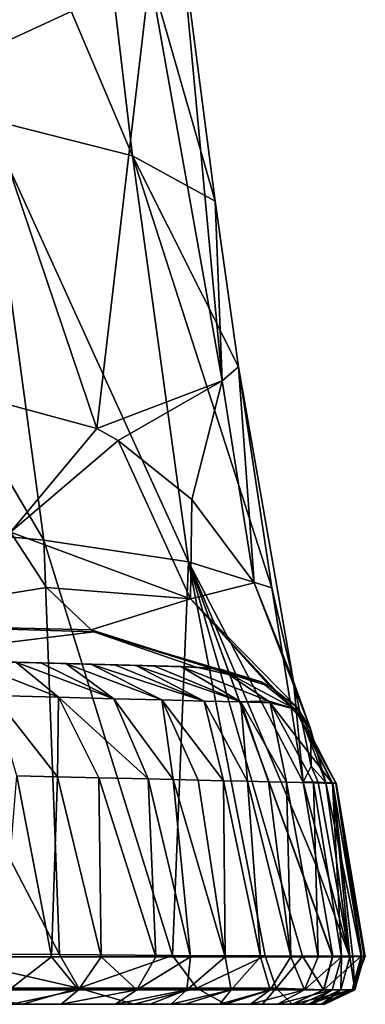
# Model space of a CAD drawing. Units: millimetres. Extents: x -240 to 240, y 0 to 729.
# Drawn here: x 104 to 132, y 0 to 79 of the extents above; entities that cross this region are included whole.
import ezdxf

# ---------------------------------------------------------------- set-up
doc = ezdxf.new("R2010")
doc.units = ezdxf.units.MM
doc.header["$LTSCALE"] = 65.185185
for name, color, linetype in [('214', 7, 'CONTINUOUS'), ('220', 7, 'CONTINUOUS'), ('221', 7, 'CONTINUOUS'), ('222', 7, 'CONTINUOUS'), ('223', 7, 'CONTINUOUS'), ('224', 7, 'CONTINUOUS'), ('225', 7, 'CONTINUOUS'), ('231', 7, 'CONTINUOUS'), ('232', 7, 'CONTINUOUS'), ('316', 7, 'CONTINUOUS'), ('317', 7, 'CONTINUOUS'), ('318', 7, 'CONTINUOUS'), ('509', 7, 'CONTINUOUS'), ('510', 7, 'CONTINUOUS'), ('511', 7, 'CONTINUOUS'), ('512', 7, 'CONTINUOUS'), ('513', 7, 'CONTINUOUS')]:
    doc.layers.add(name, color=color, linetype=linetype)

msp = doc.modelspace()

# ---------------------------------------------------------------- linework, layer by layer
at = {"layer": '214', "linetype": 'Continuous'}
for points in [[(101.577, 71.169, 625.943), (113.322, 68.197, 590.631), (97.588, 105.244, 622.657), (101.577, 71.169, 625.943)], [(97.588, 105.244, 622.657), (113.322, 68.197, 590.631), (109.397, 101.362, 588.559), (97.588, 105.244, 622.657)], [(113.322, 68.197, 590.631), (119.949, 64.556, 552.45), (109.397, 101.362, 588.559), (113.322, 68.197, 590.631)], [(109.397, 101.362, 588.559), (119.949, 64.556, 552.45), (117.131, 86.292, 552.45), (109.397, 101.362, 588.559)], [(89.317, 38.905, 662.871), (106.181, 37.295, 630.159), (84.686, 73.923, 657.46), (89.317, 38.905, 662.871)], [(84.686, 73.923, 657.46), (106.181, 37.295, 630.159), (101.577, 71.169, 625.943), (84.686, 73.923, 657.46)], [(106.181, 37.295, 630.159), (117.814, 35.556, 593.214), (101.577, 71.169, 625.943), (106.181, 37.295, 630.159)], [(101.577, 71.169, 625.943), (117.814, 35.556, 593.214), (113.322, 68.197, 590.631), (101.577, 71.169, 625.943)], [(117.814, 35.556, 593.214), (124.499, 33.484, 552.45), (113.322, 68.197, 590.631), (117.814, 35.556, 593.214)], [(113.322, 68.197, 590.631), (124.499, 33.484, 552.45), (121.823, 51.249, 552.45), (113.322, 68.197, 590.631)], [(119.949, 64.556, 552.45), (113.322, 68.197, 590.631), (121.823, 51.249, 552.45), (119.949, 64.556, 552.45)], [(106.181, 37.295, 630.159), (89.317, 38.905, 662.871), (107.436, 3.993, 644.435), (106.181, 37.295, 630.159)], [(107.436, 3.993, 644.435), (89.317, 38.905, 662.871), (96.937, 4.044, 665.145), (107.436, 3.993, 644.435)], [(117.814, 35.556, 593.214), (106.181, 37.295, 630.159), (116.511, 3.936, 619.973), (117.814, 35.556, 593.214)], [(116.511, 3.936, 619.973), (106.181, 37.295, 630.159), (107.436, 3.993, 644.435), (116.511, 3.936, 619.973)], [(123.959, 3.883, 590.28), (117.814, 35.556, 593.214), (116.511, 3.936, 619.973), (123.959, 3.883, 590.28)], [(124.499, 33.484, 552.45), (117.814, 35.556, 593.214), (127.012, 17.863, 552.45), (124.499, 33.484, 552.45)], [(127.012, 17.863, 552.45), (117.814, 35.556, 593.214), (128.192, 10.826, 552.45), (127.012, 17.863, 552.45)], [(128.192, 10.826, 552.45), (117.814, 35.556, 593.214), (129.389, 3.866, 552.45), (128.192, 10.826, 552.45)], [(129.389, 3.866, 552.45), (117.814, 35.556, 593.214), (129.359, 3.865, 552.763), (129.389, 3.866, 552.45)], [(129.359, 3.865, 552.763), (117.814, 35.556, 593.214), (126.959, 3.867, 572.712), (129.359, 3.865, 552.763)], [(126.959, 3.867, 572.712), (117.814, 35.556, 593.214), (123.959, 3.883, 590.28), (126.959, 3.867, 572.712)]]:
    msp.add_3dface(points, dxfattribs=at)
at = {"layer": '220', "linetype": 'Continuous'}
for points in [[(83.655, 28.021, 341.74), (83.436, 28.026, 372.188), (109.962, 27.332, 344.246), (83.655, 28.021, 341.74)], [(83.436, 28.026, 372.188), (83.436, 28.026, 403.001), (113.569, 27.237, 382.924), (83.436, 28.026, 372.188)], [(109.962, 27.332, 344.246), (83.436, 28.026, 372.188), (111.89, 27.281, 364.152), (109.962, 27.332, 344.246)], [(111.89, 27.281, 364.152), (83.436, 28.026, 372.188), (113.569, 27.237, 382.924), (111.89, 27.281, 364.152)], [(83.436, 28.026, 403.001), (84.602, 27.996, 433.244), (117.183, 27.143, 432.43), (83.436, 28.026, 403.001)], [(113.569, 27.237, 382.924), (83.436, 28.026, 403.001), (115.025, 27.199, 400.739), (113.569, 27.237, 382.924)], [(115.025, 27.199, 400.739), (83.436, 28.026, 403.001), (117.183, 27.143, 432.43), (115.025, 27.199, 400.739)], [(103.952, 27.489, 289.961), (83.653, 28.021, 307.989), (105.953, 27.437, 306.8), (103.952, 27.489, 289.961)], [(105.953, 27.437, 306.8), (83.653, 28.021, 307.989), (91.333, 27.82, 314.108), (105.953, 27.437, 306.8)], [(107.955, 27.384, 324.841), (83.655, 28.021, 341.74), (109.962, 27.332, 344.246), (107.955, 27.384, 324.841)], [(83.655, 28.021, 341.74), (107.955, 27.384, 324.841), (91.336, 27.82, 335.621), (83.655, 28.021, 341.74)], [(117.183, 27.143, 432.43), (84.602, 27.996, 433.244), (92.781, 27.782, 437.839), (117.183, 27.143, 432.43)], [(107.955, 27.384, 324.841), (105.953, 27.437, 306.8), (91.333, 27.82, 314.108), (107.955, 27.384, 324.841)], [(94.819, 27.728, 324.866), (107.955, 27.384, 324.841), (91.333, 27.82, 314.108), (94.819, 27.728, 324.866)], [(91.336, 27.82, 335.621), (107.955, 27.384, 324.841), (94.819, 27.728, 324.866), (91.336, 27.82, 335.621)], [(117.894, 27.124, 446), (117.183, 27.143, 432.43), (92.781, 27.782, 437.839), (117.894, 27.124, 446)], [(118.424, 27.11, 458.81), (117.894, 27.124, 446), (92.781, 27.782, 437.839), (118.424, 27.11, 458.81)]]:
    msp.add_3dface(points, dxfattribs=at)
at = {"layer": '221', "linetype": 'Continuous'}
for points in [[(116.424, 0, 313.174), (116.462, 0, 348.742), (81.427, 0, 334.745), (116.424, 0, 313.174)], [(114.725, 0, 298.357), (116.424, 0, 313.174), (81.427, 0, 300.596), (114.725, 0, 298.357)], [(81.427, 0, 300.596), (116.424, 0, 313.174), (81.427, 0, 334.745), (81.427, 0, 300.596)], [(116.462, 0, 348.742), (116.462, 0, 383.685), (81.427, 0, 368.895), (116.462, 0, 348.742)], [(81.427, 0, 334.745), (116.462, 0, 348.742), (81.427, 0, 368.895), (81.427, 0, 334.745)], [(116.462, 0, 383.685), (116.462, 0, 418.628), (81.427, 0, 403.044), (116.462, 0, 383.685)], [(81.427, 0, 368.895), (116.462, 0, 383.685), (81.427, 0, 403.044), (81.427, 0, 368.895)], [(116.462, 0, 418.628), (116.462, 0, 453.571), (81.427, 0, 437.193), (116.462, 0, 418.628)], [(81.427, 0, 403.044), (116.462, 0, 418.628), (81.427, 0, 437.193), (81.427, 0, 403.044)], [(116.462, 0, 453.571), (116.462, 0, 488.513), (81.427, 0, 471.343), (116.462, 0, 453.571)], [(81.427, 0, 437.193), (116.462, 0, 453.571), (81.427, 0, 471.343), (81.427, 0, 437.193)], [(116.462, 0, 488.513), (116.462, 0, 523.456), (81.427, 0, 505.492), (116.462, 0, 488.513)], [(81.427, 0, 471.343), (116.462, 0, 488.513), (81.427, 0, 505.492), (81.427, 0, 471.343)], [(116.462, 0, 523.456), (116.462, 0, 558.399), (81.427, 0, 539.642), (116.462, 0, 523.456)], [(81.427, 0, 505.492), (116.462, 0, 523.456), (81.427, 0, 539.642), (81.427, 0, 505.492)], [(116.462, 0, 558.399), (116.606, 0, 593.89), (81.427, 0, 573.791), (116.462, 0, 558.399)], [(81.427, 0, 539.642), (116.462, 0, 558.399), (81.427, 0, 573.791), (81.427, 0, 539.642)], [(116.606, 0, 593.89), (113.658, 0, 606.336), (81.427, 0, 573.791), (116.606, 0, 593.89)], [(81.427, 0, 573.791), (113.658, 0, 606.336), (81.427, 0, 607.94), (81.427, 0, 573.791)], [(81.427, 0, 607.94), (113.658, 0, 606.336), (107.324, 0, 627.058), (81.427, 0, 607.94)], [(111.939, 0, 275.896), (114.725, 0, 298.357), (81.427, 0, 266.447), (111.939, 0, 275.896)], [(81.427, 0, 266.447), (114.725, 0, 298.357), (81.427, 0, 300.596), (81.427, 0, 266.447)], [(107.578, 0, 244.874), (111.939, 0, 275.896), (81.427, 0, 266.447), (107.578, 0, 244.874)], [(103.589, 0, 220.301), (107.578, 0, 244.874), (81.427, 0, 232.297), (103.589, 0, 220.301)], [(81.427, 0, 232.297), (107.578, 0, 244.874), (81.427, 0, 266.447), (81.427, 0, 232.297)], [(81.427, 0, 642.09), (81.427, 0, 607.94), (107.324, 0, 627.058), (81.427, 0, 642.09)], [(96.122, 0, 653.099), (81.427, 0, 642.09), (107.324, 0, 627.058), (96.122, 0, 653.099)], [(116.424, 0, 313.174), (117.504, 0, 323.058), (116.462, 0, 348.742), (116.424, 0, 313.174)], [(123.358, 0, 546.136), (122.868, 0, 552.45), (116.462, 0, 523.456), (123.358, 0, 546.136)], [(116.462, 0, 523.456), (122.868, 0, 552.45), (116.462, 0, 558.399), (116.462, 0, 523.456)], [(116.462, 0, 558.399), (122.868, 0, 552.45), (118.927, 0, 581.922), (116.462, 0, 558.399)], [(123.552, 0, 540.587), (123.358, 0, 546.136), (116.462, 0, 523.456), (123.552, 0, 540.587)], [(123.579, 0, 539.623), (123.552, 0, 540.587), (116.462, 0, 523.456), (123.579, 0, 539.623)], [(123.631, 0, 538.689), (123.579, 0, 539.623), (116.462, 0, 523.456), (123.631, 0, 538.689)], [(124.673, 0, 519.078), (123.631, 0, 538.689), (116.462, 0, 523.456), (124.673, 0, 519.078)], [(125.084, 0, 502.479), (124.673, 0, 519.078), (116.462, 0, 488.513), (125.084, 0, 502.479)], [(116.462, 0, 488.513), (124.673, 0, 519.078), (116.462, 0, 523.456), (116.462, 0, 488.513)], [(128.746, 0, 493.583), (125.084, 0, 502.479), (116.462, 0, 488.513), (128.746, 0, 493.583)], [(128.648, 0, 479.843), (128.746, 0, 493.583), (116.462, 0, 488.513), (128.648, 0, 479.843)], [(128.474, 0, 471.138), (128.648, 0, 479.843), (116.462, 0, 453.571), (128.474, 0, 471.138)], [(116.462, 0, 453.571), (128.648, 0, 479.843), (116.462, 0, 488.513), (116.462, 0, 453.571)], [(127.741, 0, 449.809), (128.474, 0, 471.138), (116.462, 0, 453.571), (127.741, 0, 449.809)], [(127.501, 0, 444.511), (127.741, 0, 449.809), (116.462, 0, 418.628), (127.501, 0, 444.511)], [(116.462, 0, 418.628), (127.741, 0, 449.809), (116.462, 0, 453.571), (116.462, 0, 418.628)], [(126.837, 0, 431.988), (127.501, 0, 444.511), (116.462, 0, 418.628), (126.837, 0, 431.988)], [(124.955, 0, 403.81), (126.837, 0, 431.988), (116.462, 0, 418.628), (124.955, 0, 403.81)], [(122.789, 0, 377.279), (124.955, 0, 403.81), (116.462, 0, 383.685), (122.789, 0, 377.279)], [(116.462, 0, 383.685), (124.955, 0, 403.81), (116.462, 0, 418.628), (116.462, 0, 383.685)], [(120.336, 0, 350.812), (122.789, 0, 377.279), (116.462, 0, 348.742), (120.336, 0, 350.812)], [(116.462, 0, 348.742), (122.789, 0, 377.279), (116.462, 0, 383.685), (116.462, 0, 348.742)], [(117.504, 0, 323.058), (120.336, 0, 350.812), (116.462, 0, 348.742), (117.504, 0, 323.058)], [(116.606, 0, 593.89), (116.462, 0, 558.399), (118.927, 0, 581.922), (116.606, 0, 593.89)], [(126.926, 0, 508.457), (125.084, 0, 502.479), (128.746, 0, 493.583), (126.926, 0, 508.457)], [(128.432, 0, 514.746), (126.926, 0, 508.457), (128.746, 0, 493.583), (128.432, 0, 514.746)]]:
    msp.add_3dface(points, dxfattribs=at)
at = {"layer": '222', "linetype": 'Continuous'}
for points in [[(102.835, 3.812, 198.337), (104.03, 18.376, 217.155), (106.803, 3.814, 219.742), (102.835, 3.812, 198.337)], [(104.03, 18.376, 217.155), (107.301, 18.296, 236.676), (106.803, 3.814, 219.742), (104.03, 18.376, 217.155)], [(106.803, 3.814, 219.742), (107.301, 18.296, 236.676), (110.802, 3.816, 244.385), (106.803, 3.814, 219.742)], [(107.301, 18.296, 236.676), (110.596, 18.216, 258.666), (110.802, 3.816, 244.385), (107.301, 18.296, 236.676)], [(110.596, 18.216, 258.666), (114.575, 18.119, 288.797), (115.173, 3.819, 275.474), (110.596, 18.216, 258.666)], [(110.802, 3.816, 244.385), (110.596, 18.216, 258.666), (115.173, 3.819, 275.474), (110.802, 3.816, 244.385)], [(114.575, 18.119, 288.797), (116.587, 18.07, 305.714), (117.964, 3.82, 297.974), (114.575, 18.119, 288.797)], [(115.173, 3.819, 275.474), (114.575, 18.119, 288.797), (117.964, 3.82, 297.974), (115.173, 3.819, 275.474)], [(116.587, 18.07, 305.714), (118.593, 18.021, 323.823), (120.746, 3.821, 322.711), (116.587, 18.07, 305.714)], [(117.964, 3.82, 297.974), (116.587, 18.07, 305.714), (120.746, 3.821, 322.711), (117.964, 3.82, 297.974)], [(118.593, 18.021, 323.823), (120.607, 17.972, 343.309), (120.746, 3.821, 322.711), (118.593, 18.021, 323.823)], [(120.607, 17.972, 343.309), (122.533, 17.924, 363.243), (123.581, 3.822, 350.496), (120.607, 17.972, 343.309)], [(120.746, 3.821, 322.711), (120.607, 17.972, 343.309), (123.581, 3.822, 350.496), (120.746, 3.821, 322.711)], [(122.533, 17.924, 363.243), (124.22, 17.883, 382.071), (126.038, 3.823, 376.994), (122.533, 17.924, 363.243)], [(123.581, 3.822, 350.496), (122.533, 17.924, 363.243), (126.038, 3.823, 376.994), (123.581, 3.822, 350.496)], [(124.22, 17.883, 382.071), (125.679, 17.848, 399.945), (126.038, 3.823, 376.994), (124.22, 17.883, 382.071)], [(125.679, 17.848, 399.945), (127.846, 17.795, 431.8), (128.207, 3.824, 403.566), (125.679, 17.848, 399.945)], [(126.038, 3.823, 376.994), (125.679, 17.848, 399.945), (128.207, 3.824, 403.566), (126.038, 3.823, 376.994)], [(127.846, 17.795, 431.8), (130.092, 3.825, 431.8), (128.207, 3.824, 403.566), (127.846, 17.795, 431.8)]]:
    msp.add_3dface(points, dxfattribs=at)
at = {"layer": '223', "linetype": 'Continuous'}
for points in [[(122.868, 0, 552.45), (123.358, 0, 546.136), (126.12, 0, 552.45), (122.868, 0, 552.45)], [(123.358, 0, 546.136), (123.552, 0, 540.587), (126.15, 0, 552.139), (123.358, 0, 546.136)], [(126.12, 0, 552.45), (123.358, 0, 546.136), (126.15, 0, 552.139), (126.12, 0, 552.45)], [(123.552, 0, 540.587), (123.579, 0, 539.623), (126.15, 0, 552.139), (123.552, 0, 540.587)], [(123.579, 0, 539.623), (123.631, 0, 538.689), (126.15, 0, 552.139), (123.579, 0, 539.623)], [(123.631, 0, 538.689), (124.673, 0, 519.078), (127.501, 0, 535.062), (123.631, 0, 538.689)], [(126.15, 0, 552.139), (123.631, 0, 538.689), (127.501, 0, 535.062), (126.15, 0, 552.139)], [(124.673, 0, 519.078), (125.084, 0, 502.479), (126.926, 0, 508.457), (124.673, 0, 519.078)], [(124.673, 0, 519.078), (126.926, 0, 508.457), (128.432, 0, 514.746), (124.673, 0, 519.078)], [(124.673, 0, 519.078), (128.432, 0, 514.746), (127.501, 0, 535.062), (124.673, 0, 519.078)]]:
    msp.add_3dface(points, dxfattribs=at)
at = {"layer": '224', "linetype": 'Continuous'}
for points in [[(94.157, 0, 663.525), (96.122, 0, 653.099), (104.477, 0, 643.141), (94.157, 0, 663.525)], [(96.122, 0, 653.099), (107.324, 0, 627.058), (104.477, 0, 643.141), (96.122, 0, 653.099)], [(104.477, 0, 643.141), (107.324, 0, 627.058), (113.416, 0, 619.013), (104.477, 0, 643.141)], [(107.324, 0, 627.058), (113.658, 0, 606.336), (113.416, 0, 619.013), (107.324, 0, 627.058)], [(113.658, 0, 606.336), (116.606, 0, 593.89), (113.416, 0, 619.013), (113.658, 0, 606.336)], [(113.416, 0, 619.013), (116.606, 0, 593.89), (120.77, 0, 589.651), (113.416, 0, 619.013)], [(116.606, 0, 593.89), (118.927, 0, 581.922), (120.77, 0, 589.651), (116.606, 0, 593.89)], [(118.927, 0, 581.922), (122.868, 0, 552.45), (123.739, 0, 572.244), (118.927, 0, 581.922)], [(120.77, 0, 589.651), (118.927, 0, 581.922), (123.739, 0, 572.244), (120.77, 0, 589.651)], [(122.868, 0, 552.45), (126.12, 0, 552.45), (123.739, 0, 572.244), (122.868, 0, 552.45)]]:
    msp.add_3dface(points, dxfattribs=at)
at = {"layer": '225', "linetype": 'Continuous'}
for points in [[(127.012, 17.863, 552.45), (128.192, 10.826, 552.45), (130.748, 3.867, 535.267), (127.012, 17.863, 552.45)], [(128.223, 17.842, 537.501), (127.012, 17.863, 552.45), (130.748, 3.867, 535.267), (128.223, 17.842, 537.501)], [(130.092, 3.825, 431.8), (127.846, 17.795, 431.8), (129.366, 17.759, 466.922), (130.092, 3.825, 431.8)], [(128.848, 17.823, 526.905), (128.223, 17.842, 537.501), (130.748, 3.867, 535.267), (128.848, 17.823, 526.905)], [(129.633, 17.78, 502.156), (128.848, 17.823, 526.905), (131.685, 3.859, 514.843), (129.633, 17.78, 502.156)], [(131.685, 3.859, 514.843), (128.848, 17.823, 526.905), (130.748, 3.867, 535.267), (131.685, 3.859, 514.843)], [(130.092, 3.825, 431.8), (129.366, 17.759, 466.922), (130.756, 3.828, 444.351), (130.092, 3.825, 431.8)], [(129.366, 17.759, 466.922), (129.392, 17.759, 467.906), (131, 3.829, 449.67), (129.366, 17.759, 466.922)], [(130.756, 3.828, 444.351), (129.366, 17.759, 466.922), (131, 3.829, 449.67), (130.756, 3.828, 444.351)], [(129.392, 17.759, 467.906), (129.67, 17.776, 499.019), (131.734, 3.836, 471.062), (129.392, 17.759, 467.906)], [(131, 3.829, 449.67), (129.392, 17.759, 467.906), (131.734, 3.836, 471.062), (131, 3.829, 449.67)], [(129.67, 17.776, 499.019), (129.633, 17.78, 502.156), (132.004, 3.847, 493.589), (129.67, 17.776, 499.019)], [(132.004, 3.847, 493.589), (129.633, 17.78, 502.156), (131.685, 3.859, 514.843), (132.004, 3.847, 493.589)], [(131.734, 3.836, 471.062), (129.67, 17.776, 499.019), (131.905, 3.84, 479.794), (131.734, 3.836, 471.062)], [(131.905, 3.84, 479.794), (129.67, 17.776, 499.019), (132.004, 3.847, 493.589), (131.905, 3.84, 479.794)], [(128.192, 10.826, 552.45), (129.389, 3.866, 552.45), (130.748, 3.867, 535.267), (128.192, 10.826, 552.45)]]:
    msp.add_3dface(points, dxfattribs=at)
at = {"layer": '231', "linetype": 'Continuous'}
for points in [[(99.993, 27.593, 260.011), (103.952, 27.489, 289.961), (107.38, 24.681, 260.785), (99.993, 27.593, 260.011)], [(102.147, 24.818, 226.727), (99.993, 27.593, 260.011), (107.38, 24.681, 260.785), (102.147, 24.818, 226.727)], [(103.952, 27.489, 289.961), (105.953, 27.437, 306.8), (111.817, 24.565, 294.932), (103.952, 27.489, 289.961)], [(107.38, 24.681, 260.785), (103.952, 27.489, 289.961), (111.817, 24.565, 294.932), (107.38, 24.681, 260.785)], [(105.953, 27.437, 306.8), (107.955, 27.384, 324.841), (111.817, 24.565, 294.932), (105.953, 27.437, 306.8)], [(107.955, 27.384, 324.841), (109.962, 27.332, 344.246), (115.658, 24.465, 329.133), (107.955, 27.384, 324.841)], [(111.817, 24.565, 294.932), (107.955, 27.384, 324.841), (115.658, 24.465, 329.133), (111.817, 24.565, 294.932)], [(109.962, 27.332, 344.246), (111.89, 27.281, 364.152), (119.055, 24.376, 363.369), (109.962, 27.332, 344.246)], [(115.658, 24.465, 329.133), (109.962, 27.332, 344.246), (119.055, 24.376, 363.369), (115.658, 24.465, 329.133)], [(111.89, 27.281, 364.152), (113.569, 27.237, 382.924), (119.055, 24.376, 363.369), (111.89, 27.281, 364.152)], [(113.569, 27.237, 382.924), (115.025, 27.199, 400.739), (122.014, 24.298, 397.656), (113.569, 27.237, 382.924)], [(119.055, 24.376, 363.369), (113.569, 27.237, 382.924), (122.014, 24.298, 397.656), (119.055, 24.376, 363.369)], [(115.025, 27.199, 400.739), (117.183, 27.143, 432.43), (122.014, 24.298, 397.656), (115.025, 27.199, 400.739)], [(122.014, 24.298, 397.656), (117.183, 27.143, 432.43), (124.198, 24.397, 432.021), (122.014, 24.298, 397.656)], [(107.301, 18.296, 236.676), (104.03, 18.376, 217.155), (102.147, 24.818, 226.727), (107.301, 18.296, 236.676)], [(107.301, 18.296, 236.676), (102.147, 24.818, 226.727), (107.38, 24.681, 260.785), (107.301, 18.296, 236.676)], [(110.596, 18.216, 258.666), (107.301, 18.296, 236.676), (107.38, 24.681, 260.785), (110.596, 18.216, 258.666)], [(114.575, 18.119, 288.797), (110.596, 18.216, 258.666), (107.38, 24.681, 260.785), (114.575, 18.119, 288.797)], [(114.575, 18.119, 288.797), (107.38, 24.681, 260.785), (111.817, 24.565, 294.932), (114.575, 18.119, 288.797)], [(116.587, 18.07, 305.714), (114.575, 18.119, 288.797), (111.817, 24.565, 294.932), (116.587, 18.07, 305.714)], [(116.587, 18.07, 305.714), (111.817, 24.565, 294.932), (115.658, 24.465, 329.133), (116.587, 18.07, 305.714)], [(120.607, 17.972, 343.309), (118.593, 18.021, 323.823), (115.658, 24.465, 329.133), (120.607, 17.972, 343.309)], [(120.607, 17.972, 343.309), (115.658, 24.465, 329.133), (119.055, 24.376, 363.369), (120.607, 17.972, 343.309)], [(118.593, 18.021, 323.823), (116.587, 18.07, 305.714), (115.658, 24.465, 329.133), (118.593, 18.021, 323.823)], [(122.533, 17.924, 363.243), (120.607, 17.972, 343.309), (119.055, 24.376, 363.369), (122.533, 17.924, 363.243)], [(122.533, 17.924, 363.243), (119.055, 24.376, 363.369), (122.014, 24.298, 397.656), (122.533, 17.924, 363.243)], [(124.378, 24.236, 432.011), (122.014, 24.298, 397.656), (124.198, 24.397, 432.021), (124.378, 24.236, 432.011)], [(125.679, 17.848, 399.945), (124.22, 17.883, 382.071), (122.014, 24.298, 397.656), (125.679, 17.848, 399.945)], [(125.679, 17.848, 399.945), (122.014, 24.298, 397.656), (124.378, 24.236, 432.011), (125.679, 17.848, 399.945)], [(124.22, 17.883, 382.071), (122.533, 17.924, 363.243), (122.014, 24.298, 397.656), (124.22, 17.883, 382.071)], [(127.846, 17.795, 431.8), (125.679, 17.848, 399.945), (124.378, 24.236, 432.011), (127.846, 17.795, 431.8)]]:
    msp.add_3dface(points, dxfattribs=at)
at = {"layer": '232', "linetype": 'Continuous'}
for points in [[(117.183, 27.143, 432.43), (117.894, 27.124, 446), (120.369, 26.925, 465.85), (117.183, 27.143, 432.43)], [(124.198, 24.397, 432.021), (117.183, 27.143, 432.43), (120.369, 26.925, 465.85), (124.198, 24.397, 432.021)], [(117.894, 27.124, 446), (118.424, 27.11, 458.81), (120.369, 26.925, 465.85), (117.894, 27.124, 446)], [(126.376, 23.725, 466.921), (124.198, 24.397, 432.021), (120.369, 26.925, 465.85), (126.376, 23.725, 466.921)], [(126.376, 23.725, 466.921), (120.369, 26.925, 465.85), (123.635, 25.93, 480.733), (126.376, 23.725, 466.921)], [(126.376, 23.725, 466.921), (123.635, 25.93, 480.733), (124.365, 25.555, 484.908), (126.376, 23.725, 466.921)], [(126.508, 23.873, 501.128), (126.376, 23.725, 466.921), (124.365, 25.555, 484.908), (126.508, 23.873, 501.128)], [(124.378, 24.236, 432.011), (124.198, 24.397, 432.021), (126.376, 23.725, 466.921), (124.378, 24.236, 432.011)], [(129.366, 17.759, 466.922), (127.846, 17.795, 431.8), (124.378, 24.236, 432.011), (129.366, 17.759, 466.922)], [(129.366, 17.759, 466.922), (124.378, 24.236, 432.011), (126.376, 23.725, 466.921), (129.366, 17.759, 466.922)], [(129.633, 17.78, 502.156), (126.376, 23.725, 466.921), (126.508, 23.873, 501.128), (129.633, 17.78, 502.156)], [(128.848, 17.823, 526.905), (129.633, 17.78, 502.156), (126.508, 23.873, 501.128), (128.848, 17.823, 526.905)], [(128.848, 17.823, 526.905), (126.508, 23.873, 501.128), (127.526, 22.309, 514.7), (128.848, 17.823, 526.905)], [(129.633, 17.78, 502.156), (129.67, 17.776, 499.019), (126.376, 23.725, 466.921), (129.633, 17.78, 502.156)], [(129.67, 17.776, 499.019), (129.392, 17.759, 467.906), (126.376, 23.725, 466.921), (129.67, 17.776, 499.019)], [(129.392, 17.759, 467.906), (129.366, 17.759, 466.922), (126.376, 23.725, 466.921), (129.392, 17.759, 467.906)], [(128.848, 17.823, 526.905), (127.526, 22.309, 514.7), (127.598, 22.132, 516.192), (128.848, 17.823, 526.905)], [(127.648, 19.129, 541.474), (128.848, 17.823, 526.905), (127.598, 22.132, 516.192), (127.648, 19.129, 541.474)], [(127.012, 17.863, 552.45), (128.223, 17.842, 537.501), (127.648, 19.129, 541.474), (127.012, 17.863, 552.45)], [(128.223, 17.842, 537.501), (128.848, 17.823, 526.905), (127.648, 19.129, 541.474), (128.223, 17.842, 537.501)]]:
    msp.add_3dface(points, dxfattribs=at)
at = {"layer": '316', "linetype": 'Continuous'}
for points in [[(103.517, 37.956, 472.635), (100.443, 48.982, 475.695), (110.451, 46.274, 488.597), (103.517, 37.956, 472.635)], [(112.148, 45.323, 491.302), (103.517, 37.956, 472.635), (110.451, 46.274, 488.597), (112.148, 45.323, 491.302)], [(117.957, 32.581, 492.2), (103.517, 37.956, 472.635), (112.148, 45.323, 491.302), (117.957, 32.581, 492.2)], [(118.062, 40.574, 502.756), (117.957, 32.581, 492.2), (112.148, 45.323, 491.302), (118.062, 40.574, 502.756)], [(123.078, 33.865, 517.157), (117.957, 32.581, 492.2), (118.062, 40.574, 502.756), (123.078, 33.865, 517.157)], [(103.517, 37.956, 472.635), (117.957, 32.581, 492.2), (106.399, 33.502, 469.907), (103.517, 37.956, 472.635)], [(106.399, 33.502, 469.907), (117.957, 32.581, 492.2), (109.987, 30.09, 466.559), (106.399, 33.502, 469.907)], [(127.598, 22.132, 516.192), (117.957, 32.581, 492.2), (123.078, 33.865, 517.157), (127.598, 22.132, 516.192)], [(126.245, 25.957, 534.027), (127.598, 22.132, 516.192), (123.078, 33.865, 517.157), (126.245, 25.957, 534.027)], [(117.957, 32.581, 492.2), (124.365, 25.555, 484.908), (109.987, 30.09, 466.559), (117.957, 32.581, 492.2)], [(126.508, 23.873, 501.128), (124.365, 25.555, 484.908), (117.957, 32.581, 492.2), (126.508, 23.873, 501.128)], [(127.526, 22.309, 514.7), (126.508, 23.873, 501.128), (117.957, 32.581, 492.2), (127.526, 22.309, 514.7)], [(127.598, 22.132, 516.192), (127.526, 22.309, 514.7), (117.957, 32.581, 492.2), (127.598, 22.132, 516.192)], [(109.987, 30.09, 466.559), (124.365, 25.555, 484.908), (110.207, 29.933, 466.356), (109.987, 30.09, 466.559)], [(123.635, 25.93, 480.733), (118.424, 27.11, 458.81), (110.207, 29.933, 466.356), (123.635, 25.93, 480.733)], [(124.365, 25.555, 484.908), (123.635, 25.93, 480.733), (110.207, 29.933, 466.356), (124.365, 25.555, 484.908)], [(120.369, 26.925, 465.85), (118.424, 27.11, 458.81), (123.635, 25.93, 480.733), (120.369, 26.925, 465.85)], [(127.012, 17.863, 552.45), (127.648, 19.129, 541.474), (126.245, 25.957, 534.027), (127.012, 17.863, 552.45)], [(127.648, 19.129, 541.474), (127.598, 22.132, 516.192), (126.245, 25.957, 534.027), (127.648, 19.129, 541.474)]]:
    msp.add_3dface(points, dxfattribs=at)
at = {"layer": '317', "linetype": 'Continuous'}
for points in [[(97.901, 109.971, 484.373), (111.142, 116.885, 513.828), (100.361, 76.111, 481.128), (97.901, 109.971, 484.373)], [(100.361, 76.111, 481.128), (111.142, 116.885, 513.828), (114.694, 82.742, 511.704), (100.361, 76.111, 481.128)], [(114.694, 82.742, 511.704), (117.131, 86.292, 552.45), (120.511, 50.111, 516.978), (114.694, 82.742, 511.704)], [(117.131, 86.292, 552.45), (119.949, 64.556, 552.45), (120.511, 50.111, 516.978), (117.131, 86.292, 552.45)], [(110.451, 46.274, 488.597), (100.361, 76.111, 481.128), (114.694, 82.742, 511.704), (110.451, 46.274, 488.597)], [(110.451, 46.274, 488.597), (114.694, 82.742, 511.704), (120.511, 50.111, 516.978), (110.451, 46.274, 488.597)], [(110.451, 46.274, 488.597), (100.443, 48.982, 475.695), (100.361, 76.111, 481.128), (110.451, 46.274, 488.597)], [(119.949, 64.556, 552.45), (121.823, 51.249, 552.45), (120.511, 50.111, 516.978), (119.949, 64.556, 552.45)], [(121.823, 51.249, 552.45), (123.078, 33.865, 517.157), (120.511, 50.111, 516.978), (121.823, 51.249, 552.45)], [(121.823, 51.249, 552.45), (124.499, 33.484, 552.45), (126.245, 25.957, 534.027), (121.823, 51.249, 552.45)], [(121.823, 51.249, 552.45), (126.245, 25.957, 534.027), (123.078, 33.865, 517.157), (121.823, 51.249, 552.45)], [(112.148, 45.323, 491.302), (110.451, 46.274, 488.597), (120.511, 50.111, 516.978), (112.148, 45.323, 491.302)], [(118.062, 40.574, 502.756), (112.148, 45.323, 491.302), (120.511, 50.111, 516.978), (118.062, 40.574, 502.756)], [(123.078, 33.865, 517.157), (118.062, 40.574, 502.756), (120.511, 50.111, 516.978), (123.078, 33.865, 517.157)], [(124.499, 33.484, 552.45), (127.012, 17.863, 552.45), (126.245, 25.957, 534.027), (124.499, 33.484, 552.45)]]:
    msp.add_3dface(points, dxfattribs=at)
at = {"layer": '318', "linetype": 'Continuous'}
for points in [[(103.517, 37.956, 472.635), (106.399, 33.502, 469.907), (88.456, 30.608, 448.549), (103.517, 37.956, 472.635)], [(106.399, 33.502, 469.907), (109.987, 30.09, 466.559), (88.456, 30.608, 448.549), (106.399, 33.502, 469.907)], [(110.207, 29.933, 466.356), (92.781, 27.782, 437.839), (88.456, 30.608, 448.549), (110.207, 29.933, 466.356)], [(109.987, 30.09, 466.559), (110.207, 29.933, 466.356), (88.456, 30.608, 448.549), (109.987, 30.09, 466.559)], [(118.424, 27.11, 458.81), (92.781, 27.782, 437.839), (110.207, 29.933, 466.356), (118.424, 27.11, 458.81)]]:
    msp.add_3dface(points, dxfattribs=at)
at = {"layer": '509', "linetype": 'Continuous'}
for points in [[(102.835, 3.812, 198.337), (106.803, 3.814, 219.742), (103.416, 1.16, 205.274), (102.835, 3.812, 198.337)], [(103.416, 1.16, 205.274), (106.803, 3.814, 219.742), (108.967, 1.16, 237.411), (103.416, 1.16, 205.274)], [(106.803, 3.814, 219.742), (110.802, 3.816, 244.385), (108.967, 1.16, 237.411), (106.803, 3.814, 219.742)], [(108.967, 1.16, 237.411), (110.802, 3.816, 244.385), (113.651, 1.16, 269.675), (108.967, 1.16, 237.411)], [(110.802, 3.816, 244.385), (115.173, 3.819, 275.474), (113.651, 1.16, 269.675), (110.802, 3.816, 244.385)], [(115.173, 3.819, 275.474), (117.964, 3.82, 297.974), (113.651, 1.16, 269.675), (115.173, 3.819, 275.474)], [(113.651, 1.16, 269.675), (117.964, 3.82, 297.974), (117.685, 1.16, 302.019), (113.651, 1.16, 269.675)], [(117.964, 3.82, 297.974), (120.746, 3.821, 322.711), (117.685, 1.16, 302.019), (117.964, 3.82, 297.974)], [(117.685, 1.16, 302.019), (120.746, 3.821, 322.711), (121.222, 1.16, 334.415), (117.685, 1.16, 302.019)], [(120.746, 3.821, 322.711), (123.581, 3.822, 350.496), (121.222, 1.16, 334.415), (120.746, 3.821, 322.711)], [(121.222, 1.16, 334.415), (123.581, 3.822, 350.496), (124.377, 1.16, 366.847), (121.222, 1.16, 334.415)], [(123.581, 3.822, 350.496), (126.038, 3.823, 376.994), (124.377, 1.16, 366.847), (123.581, 3.822, 350.496)], [(124.377, 1.16, 366.847), (126.038, 3.823, 376.994), (127.134, 1.16, 399.321), (124.377, 1.16, 366.847)], [(126.038, 3.823, 376.994), (128.207, 3.824, 403.566), (127.134, 1.16, 399.321), (126.038, 3.823, 376.994)], [(128.207, 3.824, 403.566), (130.092, 3.825, 431.8), (127.134, 1.16, 399.321), (128.207, 3.824, 403.566)], [(127.134, 1.16, 399.321), (130.092, 3.825, 431.8), (129.346, 1.16, 431.843), (127.134, 1.16, 399.321)], [(103.589, 0, 220.301), (103.416, 1.16, 205.274), (108.967, 1.16, 237.411), (103.589, 0, 220.301)], [(107.578, 0, 244.874), (103.589, 0, 220.301), (108.967, 1.16, 237.411), (107.578, 0, 244.874)], [(111.939, 0, 275.896), (107.578, 0, 244.874), (113.651, 1.16, 269.675), (111.939, 0, 275.896)], [(107.578, 0, 244.874), (108.967, 1.16, 237.411), (113.651, 1.16, 269.675), (107.578, 0, 244.874)], [(114.725, 0, 298.357), (111.939, 0, 275.896), (117.685, 1.16, 302.019), (114.725, 0, 298.357)], [(111.939, 0, 275.896), (113.651, 1.16, 269.675), (117.685, 1.16, 302.019), (111.939, 0, 275.896)], [(116.424, 0, 313.174), (114.725, 0, 298.357), (117.685, 1.16, 302.019), (116.424, 0, 313.174)], [(117.504, 0, 323.058), (116.424, 0, 313.174), (121.222, 1.16, 334.415), (117.504, 0, 323.058)], [(116.424, 0, 313.174), (117.685, 1.16, 302.019), (121.222, 1.16, 334.415), (116.424, 0, 313.174)], [(120.336, 0, 350.812), (117.504, 0, 323.058), (121.222, 1.16, 334.415), (120.336, 0, 350.812)], [(122.789, 0, 377.279), (120.336, 0, 350.812), (124.377, 1.16, 366.847), (122.789, 0, 377.279)], [(120.336, 0, 350.812), (121.222, 1.16, 334.415), (124.377, 1.16, 366.847), (120.336, 0, 350.812)], [(124.955, 0, 403.81), (122.789, 0, 377.279), (127.134, 1.16, 399.321), (124.955, 0, 403.81)], [(122.789, 0, 377.279), (124.377, 1.16, 366.847), (127.134, 1.16, 399.321), (122.789, 0, 377.279)], [(126.837, 0, 431.988), (124.955, 0, 403.81), (129.346, 1.16, 431.843), (126.837, 0, 431.988)], [(124.955, 0, 403.81), (127.134, 1.16, 399.321), (129.346, 1.16, 431.843), (124.955, 0, 403.81)]]:
    msp.add_3dface(points, dxfattribs=at)
at = {"layer": '510', "linetype": 'Continuous'}
for points in [[(129.346, 1.16, 431.843), (130.092, 3.825, 431.8), (130.031, 1.161, 444.802), (129.346, 1.16, 431.843)], [(130.092, 3.825, 431.8), (130.756, 3.828, 444.351), (130.031, 1.161, 444.802), (130.092, 3.825, 431.8)], [(130.756, 3.828, 444.351), (131.165, 1.166, 479.812), (130.031, 1.161, 444.802), (130.756, 3.828, 444.351)], [(130.756, 3.828, 444.351), (131, 3.829, 449.67), (131.165, 1.166, 479.812), (130.756, 3.828, 444.351)], [(132.004, 3.847, 493.589), (131.685, 3.859, 514.843), (130.955, 1.173, 514.821), (132.004, 3.847, 493.589)], [(131.905, 3.84, 479.794), (132.004, 3.847, 493.589), (130.955, 1.173, 514.821), (131.905, 3.84, 479.794)], [(131.165, 1.166, 479.812), (131.905, 3.84, 479.794), (130.955, 1.173, 514.821), (131.165, 1.166, 479.812)], [(131, 3.829, 449.67), (131.734, 3.836, 471.062), (131.165, 1.166, 479.812), (131, 3.829, 449.67)], [(131.734, 3.836, 471.062), (131.905, 3.84, 479.794), (131.165, 1.166, 479.812), (131.734, 3.836, 471.062)], [(127.501, 0, 444.511), (126.837, 0, 431.988), (129.346, 1.16, 431.843), (127.501, 0, 444.511)], [(127.741, 0, 449.809), (127.501, 0, 444.511), (130.031, 1.161, 444.802), (127.741, 0, 449.809)], [(127.501, 0, 444.511), (129.346, 1.16, 431.843), (130.031, 1.161, 444.802), (127.501, 0, 444.511)], [(128.474, 0, 471.138), (127.741, 0, 449.809), (130.031, 1.161, 444.802), (128.474, 0, 471.138)], [(128.432, 0, 514.746), (131.165, 1.166, 479.812), (130.955, 1.173, 514.821), (128.432, 0, 514.746)], [(128.432, 0, 514.746), (128.746, 0, 493.583), (131.165, 1.166, 479.812), (128.432, 0, 514.746)], [(128.648, 0, 479.843), (128.474, 0, 471.138), (130.031, 1.161, 444.802), (128.648, 0, 479.843)], [(128.746, 0, 493.583), (128.648, 0, 479.843), (131.165, 1.166, 479.812), (128.746, 0, 493.583)], [(131.165, 1.166, 479.812), (128.648, 0, 479.843), (130.031, 1.161, 444.802), (131.165, 1.166, 479.812)]]:
    msp.add_3dface(points, dxfattribs=at)
at = {"layer": '511', "linetype": 'Continuous'}
for points in [[(131.685, 3.859, 514.843), (129.389, 3.866, 552.45), (128.665, 1.176, 552.38), (131.685, 3.859, 514.843)], [(130.955, 1.173, 514.821), (131.685, 3.859, 514.843), (128.665, 1.176, 552.38), (130.955, 1.173, 514.821)], [(129.389, 3.866, 552.45), (131.685, 3.859, 514.843), (130.748, 3.867, 535.267), (129.389, 3.866, 552.45)], [(126.15, 0, 552.139), (130.955, 1.173, 514.821), (128.665, 1.176, 552.38), (126.15, 0, 552.139)], [(126.15, 0, 552.139), (127.501, 0, 535.062), (130.955, 1.173, 514.821), (126.15, 0, 552.139)], [(127.501, 0, 535.062), (128.432, 0, 514.746), (130.955, 1.173, 514.821), (127.501, 0, 535.062)]]:
    msp.add_3dface(points, dxfattribs=at)
at = {"layer": '512', "linetype": 'Continuous'}
for points in [[(128.665, 1.176, 552.38), (129.389, 3.866, 552.45), (128.635, 1.176, 552.693), (128.665, 1.176, 552.38)], [(129.389, 3.866, 552.45), (129.359, 3.865, 552.763), (128.635, 1.176, 552.693), (129.389, 3.866, 552.45)], [(126.12, 0, 552.45), (128.665, 1.176, 552.38), (128.635, 1.176, 552.693), (126.12, 0, 552.45)], [(126.12, 0, 552.45), (126.15, 0, 552.139), (128.665, 1.176, 552.38), (126.12, 0, 552.45)]]:
    msp.add_3dface(points, dxfattribs=at)
at = {"layer": '513', "linetype": 'Continuous'}
for points in [[(109.009, 1.298, 639.156), (96.937, 4.044, 665.145), (95.863, 1.298, 665.803), (109.009, 1.298, 639.156)], [(107.436, 3.993, 644.435), (96.937, 4.044, 665.145), (109.009, 1.298, 639.156), (107.436, 3.993, 644.435)], [(116.511, 3.936, 619.973), (107.436, 3.993, 644.435), (109.009, 1.298, 639.156), (116.511, 3.936, 619.973)], [(118.473, 1.298, 611.024), (116.511, 3.936, 619.973), (109.009, 1.298, 639.156), (118.473, 1.298, 611.024)], [(123.959, 3.883, 590.28), (116.511, 3.936, 619.973), (118.473, 1.298, 611.024), (123.959, 3.883, 590.28)], [(124.838, 1.298, 582.066), (123.959, 3.883, 590.28), (118.473, 1.298, 611.024), (124.838, 1.298, 582.066)], [(126.959, 3.867, 572.712), (123.959, 3.883, 590.28), (124.838, 1.298, 582.066), (126.959, 3.867, 572.712)], [(128.635, 1.176, 552.693), (126.959, 3.867, 572.712), (124.838, 1.298, 582.066), (128.635, 1.176, 552.693)], [(129.359, 3.865, 552.763), (126.959, 3.867, 572.712), (128.635, 1.176, 552.693), (129.359, 3.865, 552.763)], [(94.157, 0, 663.525), (104.477, 0, 643.141), (95.863, 1.298, 665.803), (94.157, 0, 663.525)], [(104.477, 0, 643.141), (109.009, 1.298, 639.156), (95.863, 1.298, 665.803), (104.477, 0, 643.141)], [(104.477, 0, 643.141), (113.416, 0, 619.013), (109.009, 1.298, 639.156), (104.477, 0, 643.141)], [(113.416, 0, 619.013), (118.473, 1.298, 611.024), (109.009, 1.298, 639.156), (113.416, 0, 619.013)], [(113.416, 0, 619.013), (120.77, 0, 589.651), (118.473, 1.298, 611.024), (113.416, 0, 619.013)], [(120.77, 0, 589.651), (124.838, 1.298, 582.066), (118.473, 1.298, 611.024), (120.77, 0, 589.651)], [(120.77, 0, 589.651), (123.739, 0, 572.244), (124.838, 1.298, 582.066), (120.77, 0, 589.651)], [(123.739, 0, 572.244), (126.12, 0, 552.45), (124.838, 1.298, 582.066), (123.739, 0, 572.244)], [(126.12, 0, 552.45), (128.635, 1.176, 552.693), (124.838, 1.298, 582.066), (126.12, 0, 552.45)]]:
    msp.add_3dface(points, dxfattribs=at)

doc.saveas('drawing.dxf')
